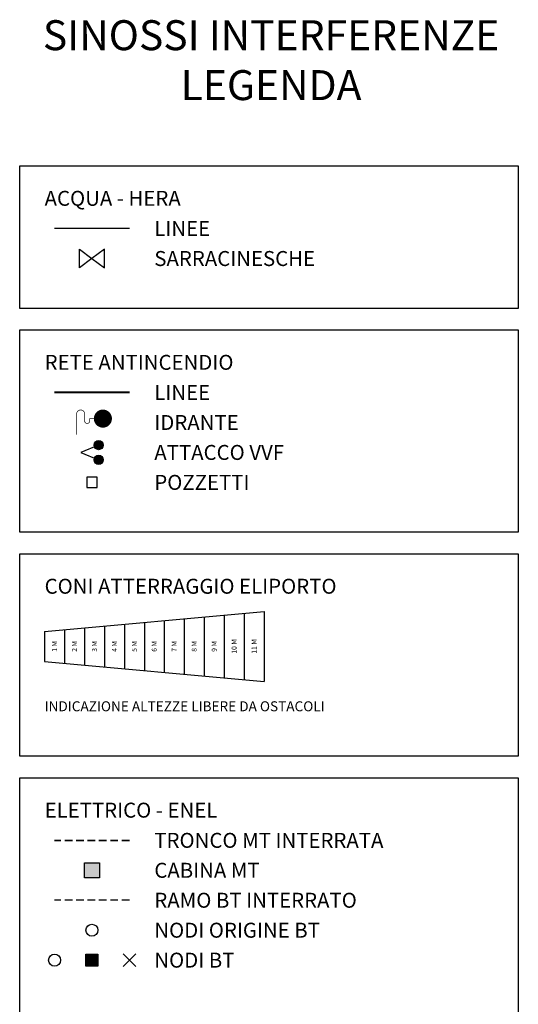
# Model space of a CAD drawing. Units: metres. Extents: x -572 to 315, y -187 to 485.
# Drawn here: x 215 to 315, y 240 to 437 of the extents above; entities that cross this region are included whole.
import ezdxf

# ---------------------------------------------------------------- set-up
doc = ezdxf.new("R2010")
doc.units = ezdxf.units.M
doc.header["$LTSCALE"] = 0.02
doc.linetypes.add('TRATTEGGIATA', pattern=[19.05, 12.7, -6.35])
for name, color, linetype, lineweight in [('INT_ACQUA_HERA_LINEE', 170, 'Continuous', 30), ('INT_ANTINCENDIO_LINEE', 12, 'Continuous', 40), ('INT_ENEL_MT_LINEE', 72, 'TRATTEGGIATA', 35)]:
    doc.layers.add(name, color=color, linetype=linetype, lineweight=lineweight)
for name, color, linetype in [('INT_ACQUA_HERA_SARRACINESCHE', 170, 'Continuous'), ('INT_ANTINCENDIO_CONNETTORI', 12, 'Continuous'), ('INT_ANTINCENDIO_POZZETTI', 12, 'Continuous'), ('INT_ELIPORTO_CONIATTERRAGGIO', 154, 'Continuous'), ('INT_ELIPORTO_TESTO', 10, 'Continuous'), ('INT_ENEL_BT_LINEE', 141, 'TRATTEGGIATA'), ('INT_ENEL_BT_NODI', 141, 'Continuous'), ('INT_ENEL_MT_NODI', 72, 'Continuous')]:
    doc.layers.add(name, color=color, linetype=linetype)
doc.styles.get("Standard").update_dxf_attribs({"font": 'arial.ttf'})

msp = doc.modelspace()

# ---------------------------------------------------------------- hatches: boundary and pattern name
at = {"layer": 'INT_ANTINCENDIO_CONNETTORI', "ltscale": 0.04}
h = msp.add_hatch(color=256, dxfattribs=at)
edge = h.paths.add_edge_path()
edge.add_arc((230.84, 351.98), 0.92, 0, 360)
h = msp.add_hatch(color=256, dxfattribs=at)
edge = h.paths.add_edge_path()
edge.add_arc((230.84, 349.03), 0.92, 0, 360)
at = {"layer": 'INT_ENEL_BT_NODI'}
h = msp.add_hatch(dxfattribs=at)
h.set_pattern_fill('ANGLE', color=204, scale=3)
h.set_pattern_definition([(0, (-137.7, 267.991), (0, 20.955), [15.24, -5.715]), (90, (-137.7, 267.991), (-20.955, 1e-15), [15.24, -5.715])])
edge = h.paths.add_edge_path()
edge.add_arc((229.5, 254.79), 1.2, 0, 360)
h = msp.add_hatch(dxfattribs=at)
h.set_pattern_fill('ANGLE', color=256, scale=3)
h.set_pattern_definition([(0, (-145.2, 261.991), (0, 20.955), [15.24, -5.715]), (90, (-145.2, 261.991), (-20.955, 1e-15), [15.24, -5.715])])
edge = h.paths.add_edge_path()
edge.add_arc((222, 248.79), 1.2, 0, 360)
h = msp.add_hatch(color=256, dxfattribs=at)
h.dxf.hatch_style = 1
h.paths.add_polyline_path([(228.3, 249.99), (230.7, 249.99), (230.7, 247.59), (228.3, 247.59)])
at = {"layer": 'INT_ENEL_MT_NODI', "ltscale": 10}
h = msp.add_hatch(color=256, dxfattribs=at)
h.dxf.hatch_style = 1
h.paths.add_polyline_path([(228, 268.29), (231, 268.29), (231, 265.29), (228, 265.29)])

# ---------------------------------------------------------------- linework, layer by layer
for points in [[(215, 407.92), (315, 407.92), (315, 379.36), (215, 379.36)], [(215, 375.06), (315, 375.06), (315, 334.51), (215, 334.51)], [(215, 330.2), (315, 330.2), (315, 289.65), (215, 289.65)], [(215, 285.34), (315, 285.34), (315, 214.79), (215, 214.79)]]:
    msp.add_lwpolyline(points, close=True)
at = {"layer": 'INT_ACQUA_HERA_LINEE', "ltscale": 6}
msp.add_line((237, 395.36), (222, 395.36), dxfattribs=at)
at = {"layer": 'INT_ACQUA_HERA_SARRACINESCHE'}
for points in [[(227, 387.49), (227, 391.24), (229.5, 389.36)], [(232, 387.49), (232, 391.24), (229.5, 389.36)]]:
    msp.add_lwpolyline(points, close=True, dxfattribs=at)
at = {"layer": 'INT_ANTINCENDIO_CONNETTORI'}
for p, q in [((231.65, 357.06), (231.43, 357.28)), ((231.65, 357.28), (231.43, 357.06))]:
    msp.add_line(p, q, dxfattribs=at)
at = {"layer": 'INT_ANTINCENDIO_CONNETTORI', "ltscale": 0.04}
for p, q in [((230.84, 351.98), (227.24, 350.49)), ((227.24, 350.49), (230.84, 349.03))]:
    msp.add_line(p, q, dxfattribs=at)
at = {"layer": 'INT_ANTINCENDIO_CONNETTORI'}
msp.add_lwpolyline([(230.79, 357.28, 0.135, 0.135, 0), (229.02, 357.28, 0.135, 0.135, 0), (229.02, 356.67, 0.135, 0.135, -0.746299), (228.06, 356.67, 0.135, 0.135, 0), (228.06, 358.18, 0.135, 0.135, 1), (226.4, 358.18, 0.135, 0.135, 0), (226.4, 355.48, 1.35, 0, 0), (226.4, 354, 0, 0, 0)], format="xyseb", dxfattribs=at)
at = {"layer": 'INT_ANTINCENDIO_CONNETTORI', "const_width": 1.81}
msp.add_lwpolyline([(231.69, 358.19, 1), (231.69, 356.38, 1)], format="xyb", close=True, dxfattribs=at)
at = {"layer": 'INT_ANTINCENDIO_CONNETTORI', "ltscale": 0.04}
for centre in [(230.84, 351.98), (230.84, 349.03)]:
    msp.add_circle(centre, 0.92, dxfattribs=at)
at = {"layer": 'INT_ANTINCENDIO_LINEE', "ltscale": 6}
msp.add_line((237, 362.51), (222, 362.51), dxfattribs=at)
at = {"layer": 'INT_ANTINCENDIO_POZZETTI', "ltscale": 0.04}
for p, q in [((230.55, 345.56), (228.45, 345.56)), ((228.45, 345.56), (228.45, 343.46)), ((230.55, 343.46), (230.55, 345.56)), ((228.45, 343.46), (230.55, 343.46))]:
    msp.add_line(p, q, dxfattribs=at)
at = {"layer": 'INT_ELIPORTO_CONIATTERRAGGIO'}
for p, q in [((220, 314.65), (264, 318.65)), ((256, 317.92), (256, 305.38)), ((260, 318.29), (260, 305.01)), ((264, 318.65), (264, 304.65)), ((232, 315.74), (232, 307.56)), ((236, 316.1), (236, 307.19)), ((240, 316.47), (240, 306.83)), ((244, 316.83), (244, 306.47)), ((248, 317.19), (248, 306.1)), ((252, 317.56), (252, 305.74)), ((220, 314.65), (220, 308.65)), ((224, 315.01), (224, 308.29)), ((228, 315.38), (228, 307.92)), ((220, 308.65), (264, 304.65))]:
    msp.add_line(p, q, dxfattribs=at)
at = {"layer": 'INT_ENEL_BT_LINEE', "ltscale": 6}
msp.add_line((237, 260.79), (222, 260.79), dxfattribs=at)
at = {"layer": 'INT_ENEL_BT_NODI', "ltscale": 5}
for p, q in [((235.73, 247.52), (238.27, 250.06)), ((235.73, 250.06), (238.27, 247.52))]:
    msp.add_line(p, q, dxfattribs=at)
at = {"layer": 'INT_ENEL_BT_NODI'}
msp.add_lwpolyline([(228.3, 249.99), (230.7, 249.99), (230.7, 247.59), (228.3, 247.59)], close=True, dxfattribs=at)
at = {"layer": 'INT_ENEL_BT_NODI', "color": 204}
msp.add_circle((229.5, 254.79), 1.2, dxfattribs=at)
at = {"layer": 'INT_ENEL_BT_NODI'}
msp.add_circle((222, 248.79), 1.2, dxfattribs=at)
at = {"layer": 'INT_ENEL_MT_LINEE', "ltscale": 6}
msp.add_line((237, 272.79), (222, 272.79), dxfattribs=at)
at = {"layer": 'INT_ENEL_MT_NODI', "ltscale": 10}
msp.add_lwpolyline([(228, 268.29), (231, 268.29), (231, 265.29), (228, 265.29)], close=True, dxfattribs=at)

# ---------------------------------------------------------------- texts
for s, width, insert, char_height, attachment_point in [('SINOSSI INTERFERENZE\\PLEGENDA', 151.214, (265.42, 429.1), 6, 5), ('ACQUA - HERA', 48, (220, 402.92), 3, 1), ('LINEE', 78.3338, (242, 395.36), 3, 4), ('SARRACINESCHE', 81.482, (242, 389.36), 3, 4), ('RETE ANTINCENDIO', 48, (220, 370.06), 3, 1), ('LINEE', 78.3338, (242, 362.51), 3, 4), ('IDRANTE', 81.482, (242, 356.51), 3, 4), ('ATTACCO VVF', 81.482, (242, 350.51), 3, 4), ('POZZETTI', 81.482, (242, 344.51), 3, 4), ('CONI ATTERRAGGIO ELIPORTO', 91.2733, (220, 325.2), 3, 1), ('INDICAZIONE ALTEZZE LIBERE DA OSTACOLI', 81.482, (220, 299.65), 2, 4), ('ELETTRICO - ENEL', 48, (220, 280.34), 3, 1), ('TRONCO MT INTERRATA', 78.3338, (242, 272.79), 3, 4), ('CABINA MT', 81.482, (242, 266.79), 3, 4), ('RAMO BT INTERRATO', 81.482, (242, 260.79), 3, 4), ('NODI ORIGINE BT', 81.482, (242, 254.79), 3, 4), ('NODI BT', 81.482, (242, 248.79), 3, 4)]:
    msp.add_mtext_dynamic_manual_height_columns(s, width=width, gutter_width=12.5, heights=[0], dxfattribs=dict(insert=insert, char_height=char_height, attachment_point=attachment_point))
at = {"layer": 'INT_ELIPORTO_TESTO', "char_height": 1, "attachment_point": 5, "rotation": 90}
for s, insert in [('{\\fArial|b1|i0|c0|p34;1 M}', (222, 311.65)), ('{\\fArial|b1|i0|c0|p34;2 M}', (226, 311.65)), ('{\\fArial|b1|i0|c0|p34;3 M}', (230, 311.65)), ('{\\fArial|b1|i0|c0|p34;4 M}', (234, 311.65)), ('{\\fArial|b1|i0|c0|p34;5 M}', (238, 311.65)), ('{\\fArial|b1|i0|c0|p34;6 M}', (242, 311.65)), ('{\\fArial|b1|i0|c0|p34;7 M}', (246, 311.65)), ('{\\fArial|b1|i0|c0|p34;8 M}', (250, 311.65)), ('{\\fArial|b1|i0|c0|p34;9 M}', (254, 311.65)), ('{\\fArial|b1|i0|c0|p34;10 M}', (258, 311.65)), ('{\\fArial|b1|i0|c0|p34;11 M}', (262, 311.65))]:
    msp.add_mtext_dynamic_manual_height_columns(s, width=11.1934, gutter_width=12.5, heights=[0], dxfattribs=dict(at, insert=insert))

doc.saveas('drawing.dxf')
